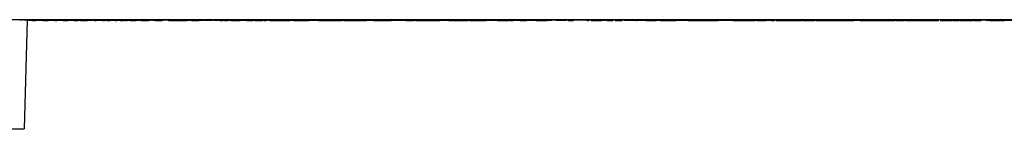
# Model space of a CAD drawing. Units: millimetres. Extents: x -372 to 365, y -329 to 337.
# Drawn here: x 207 to 209, y 126 to 126 of the extents above; entities that cross this region are included whole.
import ezdxf

# ---------------------------------------------------------------- set-up
doc = ezdxf.new("R2010")
doc.units = ezdxf.units.MM
doc.header["$MEASUREMENT"] = 0

msp = doc.modelspace()

# ---------------------------------------------------------------- linework, layer by layer
for p, q in [((274.8449, 126.3159), (204.1638, 126.3159)), ((206.5863, 126.3155), (206.5828, 126.3155)), ((206.5828, 126.3153), (206.5851, 126.3153)), ((206.5863, 126.3153), (206.589, 126.3153)), ((206.5942, 126.3155), (206.5875, 126.3155)), ((206.5935, 126.3157), (206.6016, 126.3157)), ((206.5935, 126.3153), (206.6028, 126.3153)), ((206.6018, 126.3144), (206.5943, 126.0268)), ((206.5963, 126.3154), (206.6046, 126.3154)), ((206.6104, 126.3159), (206.6003, 126.3159)), ((206.6029, 126.3157), (206.6003, 126.3157)), ((206.6003, 126.3157), (206.6075, 126.3157)), ((206.6016, 126.3157), (206.6046, 126.3157)), ((206.6046, 126.3157), (206.6016, 126.3157)), ((206.6028, 126.3153), (206.6016, 126.3153)), ((206.6016, 126.3146), (206.6028, 126.3146)), ((206.6028, 126.314), (206.6016, 126.314)), ((206.6028, 126.314), (206.6016, 126.314)), ((206.6046, 126.3154), (206.6075, 126.3154)), ((206.6136, 126.3137), (206.6066, 126.3137)), ((206.6075, 126.3154), (206.6161, 126.3154)), ((206.6075, 126.3146), (206.611, 126.3146)), ((206.6124, 126.3141), (206.6102, 126.3141)), ((206.6137, 126.3155), (206.6104, 126.3155)), ((206.6136, 126.3145), (206.611, 126.3145)), ((206.6124, 126.3153), (206.6151, 126.3153)), ((206.6124, 126.315), (206.6151, 126.315)), ((206.6136, 126.3146), (206.6137, 126.3146)), ((206.6136, 126.3146), (206.6161, 126.3146)), ((206.6197, 126.314), (206.6136, 126.314)), ((206.6223, 126.3153), (206.6161, 126.3153)), ((206.6161, 126.315), (206.6205, 126.315)), ((206.6161, 126.3139), (206.6239, 126.3139)), ((206.622, 126.3141), (206.6197, 126.3141)), ((206.6507, 126.3137), (206.6197, 126.3137)), ((206.6211, 126.3146), (206.6239, 126.3146)), ((206.6287, 126.3138), (206.6211, 126.3138)), ((206.6316, 126.3138), (206.6211, 126.3138)), ((206.6278, 126.3157), (206.6345, 126.3157)), ((206.6346, 126.3157), (206.6278, 126.3157)), ((206.6278, 126.3154), (206.6421, 126.3154)), ((206.6293, 126.3153), (206.6278, 126.3153)), ((206.6287, 126.3146), (206.6316, 126.3146)), ((206.6325, 126.3157), (206.6293, 126.3157)), ((206.6325, 126.3157), (206.6353, 126.3157)), ((206.6346, 126.3146), (206.6375, 126.3146)), ((206.6445, 126.3159), (206.6353, 126.3159)), ((206.6375, 126.3157), (206.6409, 126.3157)), ((206.6421, 126.3143), (206.6392, 126.3143)), ((206.6507, 126.3138), (206.6392, 126.3138)), ((206.659, 126.3138), (206.6392, 126.3138)), ((206.6445, 126.315), (206.6421, 126.315)), ((206.6445, 126.3146), (206.6507, 126.3146)), ((206.6494, 126.3141), (206.6445, 126.3141)), ((206.6445, 126.3139), (206.6576, 126.3139)), ((206.6495, 126.3154), (206.663, 126.3154)), ((206.6507, 126.3143), (206.6551, 126.3143)), ((206.6507, 126.3143), (206.6576, 126.3143)), ((206.659, 126.3138), (206.6551, 126.3138)), ((206.6713, 126.3137), (206.6551, 126.3137)), ((206.6576, 126.3157), (206.6633, 126.3157)), ((206.6633, 126.3157), (206.6662, 126.3157)), ((206.6662, 126.3157), (206.6738, 126.3157)), ((206.6662, 126.3155), (206.6715, 126.3155)), ((206.668, 126.3154), (206.6715, 126.3154)), ((206.6741, 126.3138), (206.6713, 126.3138)), ((206.6715, 126.3143), (206.6844, 126.3143)), ((206.6729, 126.3153), (206.6858, 126.3153)), ((206.6737, 126.3154), (206.6757, 126.3154)), ((206.6844, 126.3143), (206.6741, 126.3143)), ((206.6752, 126.3141), (206.6807, 126.3141)), ((206.6858, 126.3153), (206.6757, 126.3153)), ((206.6771, 126.3155), (206.7049, 126.3155)), ((206.6771, 126.315), (206.6842, 126.315)), ((206.6842, 126.315), (206.6807, 126.315)), ((206.6888, 126.3138), (206.6844, 126.3138)), ((206.6983, 126.3137), (206.6844, 126.3137)), ((206.6858, 126.3143), (206.6888, 126.3143)), ((206.6874, 126.3157), (206.6969, 126.3157)), ((206.6888, 126.3154), (206.6913, 126.3154)), ((206.6969, 126.3155), (206.6935, 126.3155)), ((206.6969, 126.3155), (206.6995, 126.3155)), ((206.6969, 126.3142), (206.7079, 126.3142)), ((206.6969, 126.3139), (206.7092, 126.3139)), ((206.6996, 126.3143), (206.7049, 126.3143)), ((206.6996, 126.3142), (206.7079, 126.3142)), ((206.7078, 126.3153), (206.7049, 126.3153)), ((206.7064, 126.3155), (206.7091, 126.3155)), ((206.7333, 126.3137), (206.7079, 126.3137)), ((206.7124, 126.3154), (206.7169, 126.3154)), ((206.7137, 126.3157), (206.7209, 126.3157)), ((206.7169, 126.3157), (206.7189, 126.3157)), ((206.7194, 126.3155), (206.7179, 126.3155)), ((206.9123, 126.3159), (206.7189, 126.3159)), ((206.7209, 126.3154), (206.7373, 126.3154)), ((206.7247, 126.3157), (206.7271, 126.3157)), ((206.7319, 126.3154), (206.7257, 126.3154)), ((206.7257, 126.3142), (206.7333, 126.3142)), ((206.7257, 126.3139), (206.736, 126.3139)), ((206.7319, 126.3155), (206.734, 126.3155)), ((206.7333, 126.3143), (206.736, 126.3143)), ((206.7363, 126.3157), (206.734, 126.3157)), ((206.7446, 126.3137), (206.736, 126.3137)), ((206.7361, 126.3153), (206.7373, 126.3153)), ((206.7373, 126.3157), (206.7417, 126.3157)), ((206.7435, 126.3138), (206.7373, 126.3138)), ((206.7478, 126.3157), (206.7435, 126.3157)), ((206.7435, 126.3154), (206.7458, 126.3154)), ((206.7435, 126.3139), (206.7575, 126.3139)), ((206.749, 126.3138), (206.7435, 126.3138)), ((206.7478, 126.3141), (206.7446, 126.3141)), ((206.7458, 126.3139), (206.749, 126.3139)), ((206.7478, 126.3143), (206.7606, 126.3143)), ((206.7521, 126.3157), (206.749, 126.3157)), ((206.749, 126.3142), (206.7606, 126.3142)), ((206.7521, 126.3157), (206.7548, 126.3157)), ((206.7575, 126.3138), (206.7543, 126.3138)), ((206.7686, 126.3137), (206.7543, 126.3137)), ((206.7549, 126.3139), (206.7575, 126.3139)), ((206.7606, 126.3141), (206.7575, 126.3141)), ((206.7606, 126.3157), (206.763, 126.3157)), ((206.7622, 126.3157), (206.7647, 126.3157)), ((206.7647, 126.3157), (206.7794, 126.3157)), ((206.7751, 126.3154), (206.767, 126.3154)), ((206.767, 126.3154), (206.7794, 126.3154)), ((206.767, 126.3143), (206.7751, 126.3143)), ((206.7762, 126.3138), (206.7734, 126.3138)), ((206.7783, 126.3154), (206.7794, 126.3154)), ((206.7784, 126.3157), (206.7823, 126.3157)), ((206.7906, 126.3137), (206.7784, 126.3137)), ((206.7794, 126.3137), (206.7844, 126.3137)), ((206.7844, 126.3157), (206.7918, 126.3157)), ((206.7886, 126.3157), (206.7844, 126.3157)), ((206.8028, 126.315), (206.7906, 126.315)), ((206.7975, 126.3138), (206.7906, 126.3138)), ((206.8006, 126.3138), (206.7906, 126.3138)), ((206.8028, 126.3157), (206.7918, 126.3157)), ((206.7949, 126.3157), (206.7994, 126.3157)), ((206.7949, 126.3155), (206.8006, 126.3155)), ((206.8008, 126.3157), (206.7994, 126.3157)), ((206.8003, 126.3154), (206.8028, 126.3154)), ((206.8519, 126.3137), (206.8019, 126.3137)), ((206.8028, 126.3157), (206.8088, 126.3157)), ((206.8028, 126.3141), (206.8066, 126.3141)), ((206.8066, 126.3157), (206.8136, 126.3157)), ((206.8136, 126.3154), (206.8117, 126.3154)), ((206.8136, 126.3137), (206.8216, 126.3137)), ((206.8208, 126.3155), (206.8233, 126.3155)), ((206.8208, 126.3154), (206.8274, 126.3154)), ((206.8274, 126.3141), (206.8216, 126.3141)), ((206.8233, 126.3157), (206.8354, 126.3157)), ((206.8354, 126.3137), (206.8406, 126.3137)), ((206.8376, 126.3157), (206.8446, 126.3157)), ((206.8376, 126.3155), (206.8423, 126.3155)), ((206.8406, 126.3141), (206.8376, 126.3141)), ((206.8386, 126.3157), (206.8497, 126.3157)), ((206.8446, 126.3155), (206.8386, 126.3155)), ((206.8406, 126.3155), (206.8446, 126.3155)), ((206.8486, 126.3137), (206.8519, 126.3137)), ((206.8497, 126.3155), (206.8529, 126.3155)), ((206.8517, 126.3155), (206.8529, 126.3155)), ((206.8528, 126.3137), (206.8578, 126.3137)), ((206.9297, 126.3137), (206.8528, 126.3137)), ((206.8578, 126.3157), (206.8529, 126.3157)), ((206.8559, 126.3157), (206.8628, 126.3157)), ((206.8559, 126.3157), (206.8602, 126.3157)), ((206.8559, 126.3146), (206.8591, 126.3146)), ((206.8602, 126.3155), (206.8628, 126.3155)), ((206.862, 126.3137), (206.8645, 126.3137)), ((206.8645, 126.3155), (206.8655, 126.3155)), ((206.8645, 126.3154), (206.8667, 126.3154)), ((206.865, 126.3142), (206.8667, 126.3142)), ((206.8746, 126.3142), (206.878, 126.3142)), ((206.8763, 126.315), (206.8788, 126.315)), ((206.8852, 126.3146), (206.8788, 126.3146)), ((206.8788, 126.3142), (206.8852, 126.3142)), ((206.8809, 126.315), (206.8827, 126.315)), ((206.8822, 126.3137), (206.891, 126.3137)), ((206.8869, 126.3157), (206.8895, 126.3157)), ((206.891, 126.3157), (206.8945, 126.3157)), ((206.9025, 126.3157), (206.9062, 126.3157)), ((206.9036, 126.3137), (206.9233, 126.3137)), ((206.917, 126.3157), (206.9473, 126.3157)), ((206.917, 126.3157), (206.9298, 126.3157)), ((206.9295, 126.3159), (206.9218, 126.3159)), ((206.9297, 126.3154), (206.9382, 126.3154)), ((206.9421, 126.3137), (206.9339, 126.3137)), ((206.9421, 126.3142), (206.9582, 126.3142)), ((206.9473, 126.3155), (206.9422, 126.3155)), ((206.9465, 126.3157), (206.9582, 126.3157)), ((206.9621, 126.3137), (206.9465, 126.3137)), ((206.9467, 126.3155), (206.9564, 126.3155)), ((206.9582, 126.3154), (206.9621, 126.3154)), ((206.961, 126.3157), (206.9771, 126.3157)), ((207.0775, 126.315), (206.9621, 126.315)), ((206.9771, 126.3157), (206.9696, 126.3157)), ((206.9697, 126.3154), (206.9756, 126.3154)), ((207.0244, 126.3145), (206.9697, 126.3145)), ((206.9906, 126.3137), (206.9756, 126.3137)), ((206.9771, 126.3154), (207.0244, 126.3154)), ((206.9771, 126.3142), (206.9933, 126.3142)), ((206.9771, 126.3142), (207.0181, 126.3142)), ((206.9784, 126.3141), (206.9906, 126.3141)), ((206.9807, 126.3154), (207.0255, 126.3154)), ((206.9933, 126.3139), (207.0244, 126.3139)), ((206.9942, 126.315), (207.0105, 126.315)), ((207.0059, 126.3142), (207.0169, 126.3142)), ((207.0244, 126.3138), (207.0059, 126.3138)), ((207.0105, 126.3157), (207.0169, 126.3157)), ((207.0105, 126.3155), (207.0244, 126.3155)), ((207.0397, 126.3159), (207.0126, 126.3159)), ((207.0244, 126.3155), (207.0126, 126.3155)), ((207.0126, 126.315), (207.0181, 126.315)), ((207.028, 126.3137), (207.0181, 126.3137)), ((207.0244, 126.3147), (207.0352, 126.3147)), ((207.028, 126.3141), (207.0244, 126.3141)), ((207.0255, 126.3155), (207.0352, 126.3155)), ((207.0442, 126.3157), (207.0352, 126.3157)), ((207.0352, 126.3155), (207.0363, 126.3155)), ((207.0352, 126.3154), (207.0611, 126.3154)), ((207.0372, 126.315), (207.036, 126.315)), ((207.0397, 126.3157), (207.0361, 126.3157)), ((207.0361, 126.3155), (207.0397, 126.3155)), ((207.0372, 126.3149), (207.0569, 126.3149)), ((207.0372, 126.3142), (207.0569, 126.3142)), ((207.0499, 126.3159), (207.043, 126.3159)), ((207.0561, 126.3154), (207.072, 126.3154)), ((207.0672, 126.3137), (207.0569, 126.3137)), ((207.0693, 126.3154), (207.0611, 126.3154)), ((207.0694, 126.3149), (207.0746, 126.3149)), ((207.0775, 126.3141), (207.0694, 126.3141)), ((207.0799, 126.3159), (207.0746, 126.3159)), ((207.0775, 126.3155), (207.0786, 126.3155)), ((207.0826, 126.3137), (207.0775, 126.3137)), ((207.1049, 126.3157), (207.0799, 126.3157)), ((207.0799, 126.3154), (207.1243, 126.3154)), ((207.142, 126.315), (207.0799, 126.315)), ((207.0865, 126.3157), (207.0826, 126.3157)), ((207.0826, 126.3149), (207.0928, 126.3149)), ((207.0865, 126.3154), (207.0995, 126.3154)), ((207.0959, 126.3149), (207.1059, 126.3149)), ((207.1049, 126.3157), (207.1129, 126.3157)), ((207.142, 126.3145), (207.1059, 126.3145)), ((207.1202, 126.3141), (207.1059, 126.3141)), ((207.1134, 126.3142), (207.1202, 126.3142)), ((207.1152, 126.3154), (207.1243, 126.3154)), ((207.1202, 126.315), (207.1182, 126.315)), ((207.1202, 126.315), (207.1243, 126.315)), ((207.1303, 126.3141), (207.1231, 126.3141)), ((207.1243, 126.3157), (207.1591, 126.3157)), ((207.1243, 126.3155), (207.1591, 126.3155)), ((207.1246, 126.3142), (207.1324, 126.3142)), ((207.1463, 126.3159), (207.1255, 126.3159)), ((207.1255, 126.315), (207.1303, 126.315)), ((207.1489, 126.3137), (207.1324, 126.3137)), ((207.1501, 126.3155), (207.142, 126.3155)), ((207.142, 126.3155), (207.1699, 126.3155)), ((207.1658, 126.3154), (207.142, 126.3154)), ((207.142, 126.3142), (207.1657, 126.3142)), ((207.1489, 126.315), (207.1463, 126.315)), ((207.1489, 126.315), (207.1526, 126.315)), ((207.1549, 126.315), (207.1526, 126.315)), ((207.1793, 126.3141), (207.1526, 126.3141)), ((207.1733, 126.3137), (207.1526, 126.3137)), ((207.1591, 126.3145), (207.1658, 126.3145)), ((207.1658, 126.3157), (207.1746, 126.3157)), ((207.1732, 126.3159), (207.1682, 126.3159)), ((207.1823, 126.315), (207.1699, 126.315)), ((207.1793, 126.3141), (207.1699, 126.3141)), ((207.1732, 126.315), (207.1851, 126.315)), ((207.1823, 126.315), (207.1793, 126.315)), ((207.195, 126.3137), (207.1817, 126.3137)), ((207.1823, 126.3157), (207.1997, 126.3157)), ((207.183, 126.3142), (207.1997, 126.3142)), ((207.1923, 126.3159), (207.1851, 126.3159)), ((207.1887, 126.3155), (207.1909, 126.3155)), ((207.1964, 126.315), (207.1949, 126.315)), ((207.1949, 126.315), (207.2131, 126.315)), ((207.2048, 126.3137), (207.1964, 126.3137)), ((207.2131, 126.3159), (207.1997, 126.3159)), ((207.2401, 126.3145), (207.1997, 126.3145)), ((207.2254, 126.3141), (207.1997, 126.3141)), ((207.2096, 126.315), (207.2048, 126.315)), ((207.2293, 126.3141), (207.2048, 126.3141)), ((207.2048, 126.3141), (207.2253, 126.3141)), ((207.3017, 126.315), (207.2096, 126.315)), ((207.2154, 126.3141), (207.2096, 126.3141)), ((207.2254, 126.3141), (207.2096, 126.3141)), ((207.2148, 126.3157), (207.2196, 126.3157)), ((207.2148, 126.315), (207.2196, 126.315)), ((207.218, 126.315), (207.2154, 126.315)), ((207.2196, 126.3145), (207.2254, 126.3145)), ((207.2254, 126.3157), (207.2744, 126.3157)), ((207.2254, 126.3155), (207.234, 126.3155)), ((207.2254, 126.3155), (207.2767, 126.3155)), ((207.2293, 126.3142), (207.2359, 126.3142)), ((207.2357, 126.3155), (207.2514, 126.3155)), ((207.2357, 126.3155), (207.2551, 126.3155)), ((207.2383, 126.315), (207.2357, 126.315)), ((207.2401, 126.315), (207.2551, 126.315)), ((207.2403, 126.3155), (207.2472, 126.3155)), ((207.248, 126.315), (207.2452, 126.315)), ((207.2452, 126.3139), (207.2583, 126.3139)), ((207.248, 126.3145), (207.257, 126.3145)), ((207.2672, 126.3159), (207.2551, 126.3159)), ((207.2551, 126.3149), (207.2583, 126.3149)), ((207.2601, 126.3137), (207.257, 126.3137)), ((207.2672, 126.315), (207.2583, 126.315)), ((207.2583, 126.3142), (207.2974, 126.3142)), ((207.2583, 126.3142), (207.2974, 126.3142)), ((207.2806, 126.3141), (207.2583, 126.3141)), ((207.3033, 126.3138), (207.2583, 126.3138)), ((207.2601, 126.3141), (207.2726, 126.3141)), ((207.2672, 126.315), (207.2728, 126.315)), ((207.2744, 126.315), (207.2823, 126.315)), ((207.2889, 126.315), (207.2823, 126.315)), ((207.2889, 126.315), (207.3017, 126.315)), ((207.2937, 126.315), (207.292, 126.315)), ((207.3033, 126.3138), (207.2974, 126.3138)), ((207.3069, 126.3137), (207.2974, 126.3137)), ((207.3033, 126.3155), (207.3162, 126.3155)), ((207.3069, 126.3142), (207.3175, 126.3142)), ((207.3069, 126.3142), (207.3175, 126.3142)), ((207.307, 126.315), (207.3162, 126.315)), ((207.3097, 126.3149), (207.3124, 126.3149)), ((207.3165, 126.3141), (207.3097, 126.3141)), ((207.3109, 126.315), (207.3098, 126.315)), ((207.3175, 126.315), (207.3162, 126.315)), ((207.3184, 126.3137), (207.3165, 126.3137)), ((207.4118, 126.315), (207.3175, 126.315)), ((207.3175, 126.3149), (207.319, 126.3149)), ((207.3175, 126.3139), (207.3479, 126.3139)), ((207.3184, 126.3142), (207.3329, 126.3142)), ((207.368, 126.3138), (207.3184, 126.3138)), ((207.3275, 126.3159), (207.3215, 126.3159)), ((207.3215, 126.315), (207.3243, 126.315)), ((207.3275, 126.3155), (207.3243, 126.3155)), ((207.3258, 126.3149), (207.3285, 126.3149)), ((207.3285, 126.3155), (207.3731, 126.3155)), ((207.3301, 126.315), (207.3285, 126.315)), ((207.3731, 126.3154), (207.3301, 126.3154)), ((207.3301, 126.315), (207.3457, 126.315)), ((207.3359, 126.315), (207.3356, 126.315)), ((207.3356, 126.3149), (207.3375, 126.3149)), ((207.3409, 126.315), (207.3372, 126.315)), ((207.3403, 126.3149), (207.3479, 126.3149)), ((207.3457, 126.3157), (207.3806, 126.3157)), ((207.3457, 126.3155), (207.3519, 126.3155)), ((207.3507, 126.315), (207.3479, 126.315)), ((207.3551, 126.3149), (207.3479, 126.3149)), ((207.3551, 126.315), (207.3519, 126.315)), ((207.3519, 126.315), (207.3605, 126.315)), ((207.3532, 126.3149), (207.3644, 126.3149)), ((207.3588, 126.315), (207.3586, 126.315)), ((207.3637, 126.315), (207.3605, 126.315)), ((207.3625, 126.3157), (207.3758, 126.3157)), ((207.3625, 126.315), (207.3731, 126.315)), ((207.3644, 126.3149), (207.3695, 126.3149)), ((207.3731, 126.315), (207.3646, 126.315)), ((207.374, 126.3137), (207.368, 126.3137)), ((207.3731, 126.3149), (207.3758, 126.3149)), ((207.3731, 126.3142), (207.377, 126.3142)), ((207.374, 126.3149), (207.3806, 126.3149)), ((207.374, 126.3141), (207.3792, 126.3141)), ((207.3758, 126.315), (207.3981, 126.315)), ((207.382, 126.3141), (207.3792, 126.3141)), ((207.488, 126.3137), (207.3792, 126.3137)), ((207.3804, 126.3142), (207.4118, 126.3142)), ((207.3806, 126.3155), (207.4118, 126.3155)), ((207.3863, 126.3142), (207.3884, 126.3142)), ((207.3866, 126.3155), (207.4064, 126.3155)), ((207.3994, 126.3154), (207.3866, 126.3154)), ((207.4118, 126.3154), (207.3866, 126.3154)), ((207.3952, 126.315), (207.3947, 126.315)), ((207.3954, 126.3141), (207.3947, 126.3141)), ((207.3952, 126.3157), (207.4193, 126.3157)), ((207.3966, 126.315), (207.396, 126.315)), ((207.3981, 126.315), (207.3973, 126.315)), ((207.4118, 126.3139), (207.4354, 126.3139)), ((207.4193, 126.3149), (207.4302, 126.3149)), ((207.4284, 126.3142), (207.4334, 126.3142)), ((207.4666, 126.3159), (207.4334, 126.3159)), ((207.4354, 126.3155), (207.444, 126.3155)), ((207.4354, 126.3155), (207.4468, 126.3155)), ((207.4864, 126.315), (207.4354, 126.315)), ((207.4407, 126.3147), (207.4354, 126.3147)), ((207.4407, 126.3142), (207.4468, 126.3142)), ((207.4407, 126.3142), (207.4864, 126.3142)), ((207.444, 126.315), (207.452, 126.315)), ((207.4468, 126.3155), (207.4618, 126.3155)), ((207.452, 126.3139), (207.4673, 126.3139)), ((207.4618, 126.3155), (207.4856, 126.3155)), ((207.4618, 126.3142), (207.4864, 126.3142)), ((207.4666, 126.3146), (207.4846, 126.3146)), ((207.4856, 126.3157), (207.5265, 126.3157)), ((207.4957, 126.3154), (207.4864, 126.3154)), ((207.4982, 126.3154), (207.4864, 126.3154)), ((207.488, 126.3142), (207.4985, 126.3142)), ((207.488, 126.3139), (207.5006, 126.3139)), ((207.4961, 126.315), (207.5025, 126.315)), ((207.5002, 126.3154), (207.4982, 126.3154)), ((207.5025, 126.3147), (207.4985, 126.3147)), ((207.5025, 126.3154), (207.5002, 126.3154)), ((207.5469, 126.3137), (207.5006, 126.3137)), ((207.5194, 126.3154), (207.5025, 126.3154)), ((207.5194, 126.3155), (207.5302, 126.3155)), ((207.5194, 126.3139), (207.5525, 126.3139)), ((207.535, 126.3159), (207.5265, 126.3159)), ((207.535, 126.3142), (207.5469, 126.3142)), ((207.5384, 126.315), (207.5609, 126.315)), ((207.557, 126.3138), (207.5469, 126.3138)), ((207.5473, 126.3155), (207.5662, 126.3155)), ((207.5473, 126.3142), (207.557, 126.3142)), ((207.5603, 126.315), (207.5525, 126.315)), ((207.5525, 126.3139), (207.5662, 126.3139)), ((207.6049, 126.3137), (207.557, 126.3137)), ((207.5603, 126.3142), (207.5662, 126.3142)), ((207.5609, 126.3157), (207.5742, 126.3157)), ((207.5662, 126.315), (207.5859, 126.315)), ((207.5982, 126.315), (207.5662, 126.315)), ((207.5662, 126.3146), (207.5914, 126.3146)), ((208.0169, 126.3159), (207.5742, 126.3159)), ((207.5914, 126.3157), (207.6128, 126.3157)), ((207.5932, 126.3157), (207.5982, 126.3157)), ((207.5982, 126.3155), (207.625, 126.3155)), ((207.6098, 126.315), (207.5982, 126.315)), ((207.5982, 126.315), (207.6202, 126.315)), ((207.6049, 126.3142), (207.6147, 126.3142)), ((207.6142, 126.315), (207.6098, 126.315)), ((207.6098, 126.3139), (207.625, 126.3139)), ((207.662, 126.3137), (207.6147, 126.3137)), ((207.6159, 126.3142), (207.625, 126.3142)), ((207.6202, 126.3157), (207.6445, 126.3157)), ((207.6489, 126.315), (207.6306, 126.315)), ((207.6593, 126.3138), (207.6306, 126.3138)), ((207.6306, 126.3137), (207.662, 126.3137)), ((207.6592, 126.3155), (207.6956, 126.3155)), ((207.6724, 126.315), (207.6592, 126.315)), ((207.6592, 126.315), (207.6802, 126.315)), ((207.6592, 126.3149), (207.6724, 126.3149)), ((207.662, 126.3142), (207.6714, 126.3142)), ((207.6956, 126.3138), (207.6714, 126.3138)), ((207.7183, 126.3137), (207.6714, 126.3137)), ((207.6724, 126.3142), (207.6945, 126.3142)), ((207.6724, 126.3142), (207.6956, 126.3142)), ((207.6802, 126.3157), (207.6956, 126.3157)), ((207.6945, 126.3157), (207.6976, 126.3157)), ((207.7084, 126.315), (207.6956, 126.315)), ((207.6976, 126.3155), (207.7084, 126.3155)), ((207.6976, 126.3146), (207.703, 126.3146)), ((207.703, 126.3157), (207.7315, 126.3157)), ((207.7084, 126.315), (207.7315, 126.315)), ((207.7183, 126.3139), (207.7286, 126.3139)), ((207.7298, 126.3137), (207.7272, 126.3137)), ((207.7286, 126.3155), (207.7507, 126.3155)), ((207.7609, 126.315), (207.7286, 126.315)), ((207.7566, 126.3146), (207.7286, 126.3146)), ((207.7298, 126.3142), (207.7566, 126.3142)), ((207.7298, 126.3137), (207.753, 126.3137)), ((207.7315, 126.3142), (207.7529, 126.3142)), ((207.7507, 126.3157), (207.7563, 126.3157)), ((207.7529, 126.3146), (207.7566, 126.3146)), ((207.7548, 126.3157), (207.7609, 126.3157)), ((207.7566, 126.3137), (207.7692, 126.3137)), ((207.7735, 126.3137), (207.7566, 126.3137)), ((207.7691, 126.3157), (207.7754, 126.3157)), ((207.817, 126.315), (207.7691, 126.315)), ((207.7733, 126.3157), (207.8015, 126.3157)), ((207.7735, 126.315), (207.8015, 126.315)), ((207.7735, 126.3149), (207.7867, 126.3149)), ((207.7735, 126.3139), (207.817, 126.3139)), ((207.7867, 126.315), (207.7754, 126.315)), ((207.7754, 126.3149), (207.7821, 126.3149)), ((207.8359, 126.3137), (207.7821, 126.3137)), ((207.788, 126.3142), (207.817, 126.3142)), ((207.8038, 126.3157), (207.817, 126.3157)), ((207.817, 126.3155), (207.8235, 126.3155)), ((207.8553, 126.315), (207.8235, 126.315)), ((207.8302, 126.3157), (207.8568, 126.3157)), ((207.8709, 126.315), (207.8302, 126.315)), ((207.8302, 126.3149), (207.8471, 126.3149)), ((207.8711, 126.3138), (207.8359, 126.3138)), ((207.8471, 126.3142), (207.8709, 126.3142)), ((207.8806, 126.3137), (207.8471, 126.3137)), ((207.8553, 126.3142), (207.877, 126.3142)), ((207.8568, 126.3146), (207.8627, 126.3146)), ((207.877, 126.3157), (207.8838, 126.3157)), ((207.8806, 126.3157), (207.924, 126.3157)), ((207.8806, 126.315), (207.9101, 126.315)), ((207.924, 126.3146), (207.8806, 126.3146)), ((207.8806, 126.3142), (207.8888, 126.3142)), ((207.9101, 126.3154), (207.8838, 126.3154)), ((207.9069, 126.315), (207.8838, 126.315)), ((207.924, 126.315), (207.8838, 126.315)), ((207.924, 126.3139), (207.8888, 126.3139)), ((207.9069, 126.3142), (207.924, 126.3142)), ((207.9084, 126.3142), (207.924, 126.3142)), ((207.9333, 126.3137), (207.9084, 126.3137)), ((207.924, 126.3155), (207.9299, 126.3155)), ((207.9299, 126.3155), (207.9342, 126.3155)), ((207.9333, 126.315), (207.95, 126.315)), ((207.9333, 126.3149), (207.9405, 126.3149)), ((207.95, 126.3154), (207.9342, 126.3154)), ((207.9674, 126.3137), (207.9405, 126.3137)), ((207.9791, 126.315), (207.95, 126.315)), ((207.95, 126.3142), (207.9791, 126.3142)), ((207.9643, 126.3157), (207.9678, 126.3157)), ((207.9654, 126.3157), (207.9791, 126.3157)), ((207.9844, 126.3137), (207.9702, 126.3137)), ((207.9828, 126.3157), (207.9938, 126.3157)), ((207.9828, 126.3155), (208.0025, 126.3155)), ((208.0275, 126.315), (207.9828, 126.315)), ((207.9912, 126.3139), (207.9844, 126.3139)), ((207.9915, 126.3157), (208.0192, 126.3157)), ((208.0169, 126.3157), (208.0025, 126.3157)), ((208.0275, 126.3146), (208.0025, 126.3146)), ((208.0293, 126.3137), (208.0025, 126.3137)), ((208.0275, 126.3139), (208.0127, 126.3139)), ((208.0366, 126.3159), (208.0192, 126.3159)), ((208.0192, 126.3155), (208.048, 126.3155)), ((208.0192, 126.3155), (208.0749, 126.3155)), ((208.048, 126.3154), (208.0293, 126.3154)), ((208.0852, 126.315), (208.0293, 126.315)), ((208.0344, 126.3139), (208.0481, 126.3139)), ((208.048, 126.3157), (208.075, 126.3157)), ((208.0852, 126.3159), (208.0677, 126.3159)), ((208.0749, 126.3155), (208.0852, 126.3155)), ((208.0832, 126.3154), (208.0749, 126.3154)), ((208.0891, 126.3137), (208.0832, 126.3137)), ((208.0866, 126.3155), (208.1223, 126.3155)), ((208.1329, 126.315), (208.0866, 126.315)), ((208.0866, 126.3142), (208.0891, 126.3142)), ((208.089, 126.3155), (208.11, 126.3155)), ((208.0954, 126.3142), (208.1223, 126.3142)), ((208.11, 126.3157), (208.1224, 126.3157)), ((208.1673, 126.3159), (208.1179, 126.3159)), ((208.1179, 126.3157), (208.1234, 126.3157)), ((208.1329, 126.3137), (208.1223, 126.3137)), ((208.1233, 126.3155), (208.1313, 126.3155)), ((208.1329, 126.3155), (208.1392, 126.3155)), ((208.1329, 126.3155), (208.1882, 126.3155)), ((208.133, 126.3157), (208.1404, 126.3157)), ((208.1364, 126.315), (208.1404, 126.315)), ((208.1364, 126.3142), (208.1527, 126.3142)), ((208.1721, 126.3154), (208.1392, 126.3154)), ((208.1392, 126.3142), (208.1527, 126.3142)), ((208.1404, 126.3155), (208.1655, 126.3155)), ((208.1655, 126.3154), (208.1527, 126.3154)), ((208.1588, 126.315), (208.1673, 126.315)), ((208.1588, 126.3142), (208.1775, 126.3142)), ((208.1655, 126.3142), (208.1775, 126.3142)), ((208.1721, 126.3155), (208.1882, 126.3155)), ((208.1882, 126.3154), (208.1774, 126.3154)), ((208.2228, 126.3137), (208.1824, 126.3137)), ((208.1893, 126.3155), (208.1983, 126.3155)), ((208.2399, 126.3159), (208.1907, 126.3159)), ((208.1983, 126.3157), (208.217, 126.3157)), ((208.1983, 126.3155), (208.2159, 126.3155)), ((208.2156, 126.3142), (208.217, 126.3142)), ((208.2348, 126.3154), (208.217, 126.3154)), ((208.2229, 126.315), (208.2348, 126.315)), ((208.267, 126.3137), (208.2273, 126.3137)), ((208.2348, 126.3155), (208.24, 126.3155)), ((208.2399, 126.3157), (208.2462, 126.3157)), ((208.2878, 126.315), (208.24, 126.315)), ((208.24, 126.3142), (208.267, 126.3142)), ((208.24, 126.3142), (208.267, 126.3142)), ((208.2637, 126.3159), (208.2462, 126.3159)), ((208.2485, 126.3157), (208.279, 126.3157)), ((208.2637, 126.3157), (208.2878, 126.3157)), ((208.2789, 126.315), (208.2637, 126.315)), ((208.267, 126.3149), (208.2789, 126.3149)), ((208.2865, 126.3139), (208.271, 126.3139)), ((208.3099, 126.3137), (208.271, 126.3137)), ((208.2789, 126.3142), (208.2878, 126.3142)), ((208.2789, 126.3139), (208.3088, 126.3139)), ((208.2865, 126.3139), (208.3088, 126.3139)), ((208.3088, 126.315), (208.2914, 126.315)), ((208.3046, 126.3157), (208.3106, 126.3157)), ((208.3088, 126.3157), (208.3202, 126.3157)), ((208.3148, 126.3147), (208.3088, 126.3147)), ((208.3099, 126.3142), (208.3201, 126.3142)), ((208.3099, 126.3139), (208.3201, 126.3139)), ((208.3346, 126.3159), (208.3106, 126.3159)), ((208.3516, 126.3137), (208.3135, 126.3137)), ((208.3148, 126.3157), (208.3566, 126.3157)), ((208.3201, 126.3155), (208.3348, 126.3155)), ((208.3348, 126.3155), (208.3556, 126.3155)), ((208.3556, 126.3147), (208.3426, 126.3147)), ((208.3516, 126.3139), (208.3556, 126.3139)), ((208.3878, 126.3137), (208.3548, 126.3137)), ((208.3556, 126.3155), (208.3635, 126.3155)), ((208.3853, 126.315), (208.3556, 126.315)), ((208.3556, 126.3139), (208.3921, 126.3139)), ((208.3557, 126.3157), (208.3582, 126.3157)), ((208.3801, 126.3159), (208.3635, 126.3159)), ((208.3915, 126.3146), (208.3853, 126.3146)), ((208.3878, 126.3146), (208.3879, 126.3146)), ((208.3915, 126.3157), (208.4015, 126.3157)), ((208.3985, 126.3147), (208.3915, 126.3147)), ((208.3921, 126.3139), (208.4152, 126.3139)), ((208.4065, 126.3137), (208.3949, 126.3137)), ((208.3985, 126.3157), (208.4199, 126.3157)), ((208.4331, 126.315), (208.3985, 126.315)), ((208.3985, 126.3142), (208.4314, 126.3142)), ((208.423, 126.3159), (208.4015, 126.3159)), ((208.4152, 126.315), (208.4015, 126.315)), ((208.4015, 126.315), (208.4199, 126.315)), ((208.4152, 126.3142), (208.4314, 126.3142)), ((208.4402, 126.3147), (208.4243, 126.3147)), ((208.5739, 126.3159), (208.4314, 126.3159)), ((208.4314, 126.3157), (208.4454, 126.3157)), ((208.4698, 126.3137), (208.4314, 126.3137)), ((208.4402, 126.3157), (208.4601, 126.3157)), ((208.4402, 126.3155), (208.469, 126.3155)), ((208.469, 126.3141), (208.4601, 126.3141)), ((208.4672, 126.3157), (208.4806, 126.3157)), ((208.469, 126.3155), (208.4806, 126.3155)), ((208.4805, 126.3154), (208.469, 126.3154)), ((208.4798, 126.3147), (208.469, 126.3147)), ((208.4728, 126.3139), (208.4698, 126.3139)), ((208.4708, 126.3139), (208.4864, 126.3139)), ((208.4728, 126.3142), (208.4806, 126.3142)), ((208.5076, 126.3137), (208.4728, 126.3137)), ((208.4798, 126.3139), (208.5076, 126.3139)), ((208.4864, 126.315), (208.4806, 126.315)), ((208.4864, 126.3157), (208.4895, 126.3157)), ((208.4895, 126.3155), (208.5296, 126.3155)), ((208.4895, 126.3142), (208.5108, 126.3142)), ((208.5296, 126.3147), (208.5065, 126.3147)), ((208.5076, 126.3139), (208.5296, 126.3139)), ((208.5434, 126.3137), (208.5108, 126.3137)), ((208.5435, 126.3157), (208.5296, 126.3157)), ((208.5587, 126.315), (208.5296, 126.315)), ((208.5355, 126.3157), (208.5312, 126.3157)), ((208.5352, 126.3142), (208.5435, 126.3142)), ((208.5448, 126.3141), (208.5352, 126.3141)), ((208.5448, 126.3141), (208.5434, 126.3141)), ((208.5435, 126.3155), (208.5587, 126.3155)), ((208.5488, 126.3147), (208.5435, 126.3147)), ((208.5448, 126.3139), (208.5587, 126.3139)), ((208.5483, 126.3142), (208.5587, 126.3142)), ((208.5813, 126.3137), (208.5483, 126.3137)), ((208.5589, 126.3157), (208.5722, 126.3157)), ((208.5722, 126.3139), (208.5795, 126.3139)), ((208.5722, 126.3139), (208.5804, 126.3139)), ((208.5739, 126.3142), (208.5804, 126.3142)), ((208.5854, 126.3147), (208.5804, 126.3147)), ((208.585, 126.3139), (208.5998, 126.3139)), ((208.5854, 126.3142), (208.6172, 126.3142)), ((208.5876, 126.3149), (208.6093, 126.3149)), ((208.6012, 126.3147), (208.5998, 126.3147)), ((208.615, 126.3142), (208.6157, 126.3142)), ((208.6241, 126.3147), (208.6157, 126.3147)), ((208.6172, 126.3139), (208.6241, 126.3139)), ((208.6497, 126.3137), (208.621, 126.3137)), ((208.6241, 126.3142), (208.6522, 126.3142)), ((208.6497, 126.3141), (208.6241, 126.3141)), ((208.6473, 126.3139), (208.6241, 126.3139)), ((208.6467, 126.3142), (208.6522, 126.3142)), ((208.6561, 126.3147), (208.6471, 126.3147)), ((208.6835, 126.3137), (208.6522, 126.3137)), ((208.665, 126.3141), (208.6561, 126.3141)), ((208.6561, 126.3139), (208.6737, 126.3139)), ((208.6561, 126.3139), (208.6865, 126.3139)), ((208.665, 126.3149), (208.6737, 126.3149)), ((208.6702, 126.3155), (208.6755, 126.3155)), ((208.6755, 126.3139), (208.6835, 126.3139)), ((208.6792, 126.3142), (208.6865, 126.3142)), ((208.6835, 126.3141), (208.6792, 126.3141)), ((208.6831, 126.3142), (208.6865, 126.3142)), ((208.6952, 126.3147), (208.6835, 126.3147)), ((208.6906, 126.3137), (208.6865, 126.3137)), ((208.6906, 126.3146), (208.6952, 126.3146)), ((208.6906, 126.3142), (208.7199, 126.3142)), ((208.695, 126.3139), (208.7168, 126.3139)), ((208.7199, 126.3137), (208.695, 126.3137)), ((208.727, 126.315), (208.7187, 126.315)), ((208.7241, 126.3139), (208.7199, 126.3139)), ((208.7199, 126.3139), (208.7381, 126.3139)), ((208.7291, 126.3139), (208.7241, 126.3139)), ((208.7488, 126.3137), (208.7241, 126.3137)), ((208.727, 126.3142), (208.7524, 126.3142)), ((208.7282, 126.3155), (208.734, 126.3155)), ((208.7488, 126.3139), (208.7381, 126.3139)), ((208.7405, 126.3149), (208.7523, 126.3149)), ((208.7488, 126.3142), (208.7524, 126.3142)), ((208.7597, 126.315), (208.7523, 126.315)), ((208.7524, 126.3139), (208.7567, 126.3139)), ((208.7567, 126.3142), (208.7905, 126.3142)), ((208.7567, 126.3139), (208.78, 126.3139)), ((208.7709, 126.3142), (208.7839, 126.3142)), ((208.7834, 126.3141), (208.78, 126.3141)), ((208.7887, 126.315), (208.7834, 126.315)), ((208.7839, 126.3139), (208.7905, 126.3139)), ((208.8103, 126.3137), (208.7882, 126.3137)), ((208.7905, 126.3141), (208.7887, 126.3141)), ((208.805, 126.315), (208.7905, 126.315)), ((208.8024, 126.3149), (208.8076, 126.3149)), ((208.8152, 126.3147), (208.8076, 126.3147)), ((208.8076, 126.3142), (208.8144, 126.3142)), ((208.8144, 126.3142), (208.8188, 126.3142)), ((208.8188, 126.3137), (208.8144, 126.3137)), ((208.8181, 126.3139), (208.8438, 126.3139)), ((208.8408, 126.3147), (208.8183, 126.3147)), ((208.8188, 126.3142), (208.8408, 126.3142)), ((208.8395, 126.3139), (208.8438, 126.3139)), ((208.8408, 126.3142), (208.8582, 126.3142)), ((208.8506, 126.3147), (208.8424, 126.3147)), ((208.8482, 126.3142), (208.8543, 126.3142)), ((208.871, 126.3159), (208.8543, 126.3159)), ((208.8582, 126.3139), (208.8663, 126.3139)), ((208.8604, 126.3142), (208.8993, 126.3142)), ((208.8663, 126.3142), (208.8721, 126.3142)), ((208.8951, 126.3147), (208.871, 126.3147)), ((208.8721, 126.3139), (208.8961, 126.3139)), ((208.8765, 126.3142), (208.8961, 126.3142)), ((208.8952, 126.3139), (208.8946, 126.3139)), ((208.9252, 126.3137), (208.8946, 126.3137)), ((208.9007, 126.3147), (208.8983, 126.3147)), ((208.9018, 126.3141), (208.8993, 126.3141)), ((208.9205, 126.3141), (208.9036, 126.3141)), ((208.9224, 126.3141), (208.9036, 126.3141)), ((208.9036, 126.3139), (208.9252, 126.3139)), ((208.9127, 126.3142), (208.9224, 126.3142)), ((208.9127, 126.3142), (208.9252, 126.3142)), ((208.9228, 126.3159), (208.9178, 126.3159)), ((208.9215, 126.3149), (208.9224, 126.3149)), ((208.9354, 126.3147), (208.9228, 126.3147)), ((208.9294, 126.3141), (208.9252, 126.3141)), ((208.9294, 126.3142), (208.9478, 126.3142)), ((208.9499, 126.3141), (208.9294, 126.3141)), ((208.9354, 126.3142), (208.9478, 126.3142)), ((208.9585, 126.3147), (208.9478, 126.3147)), ((208.9499, 126.3139), (208.9722, 126.3139)), ((208.954, 126.3142), (208.9722, 126.3142)), ((208.954, 126.3142), (208.9722, 126.3142)), ((208.9685, 126.3141), (208.954, 126.3141)), ((208.9733, 126.3137), (208.9685, 126.3137)), ((208.9774, 126.3147), (208.9722, 126.3147)), ((208.9733, 126.3142), (208.9831, 126.3142)), ((208.9733, 126.3139), (208.9933, 126.3139)), ((208.9864, 126.3137), (208.9773, 126.3137)), ((208.9944, 126.3154), (208.9831, 126.3154)), ((208.9864, 126.3142), (208.9954, 126.3142)), ((208.9933, 126.3141), (208.9864, 126.3141)), ((208.9906, 126.3142), (208.9992, 126.3142)), ((209.0047, 126.3147), (208.9944, 126.3147)), ((208.9954, 126.3139), (209.015, 126.3139)), ((209.0161, 126.3137), (208.9992, 126.3137)), ((209.0047, 126.3142), (209.015, 126.3142)), ((209.0047, 126.3139), (209.0113, 126.3139)), ((209.0217, 126.3154), (209.015, 126.3154)), ((209.0197, 126.3142), (209.033, 126.3142)), ((209.0197, 126.3142), (209.033, 126.3142)), ((209.0388, 126.3141), (209.0307, 126.3141)), ((209.0464, 126.3147), (209.033, 126.3147)), ((209.0354, 126.3139), (209.0464, 126.3139)), ((209.0532, 126.3137), (209.0388, 126.3137)), ((209.0464, 126.3142), (209.0501, 126.3142)), ((209.0464, 126.3142), (209.0501, 126.3142)), ((209.0599, 126.3159), (209.0492, 126.3159)), ((209.0501, 126.3149), (209.0517, 126.3149)), ((209.0599, 126.3147), (209.0501, 126.3147)), ((209.0532, 126.3139), (209.0679, 126.3139)), ((209.0564, 126.3142), (209.0679, 126.3142)), ((209.0564, 126.3142), (209.0695, 126.3142)), ((209.0695, 126.3137), (209.0652, 126.3137)), ((209.0751, 126.3147), (209.0695, 126.3147)), ((209.0724, 126.3141), (209.0695, 126.3141)), ((209.0724, 126.3142), (209.0802, 126.3142)), ((209.0802, 126.3141), (209.0751, 126.3141)), ((209.0762, 126.3142), (209.0843, 126.3142)), ((209.0875, 126.3147), (209.0805, 126.3147)), ((209.0843, 126.3142), (209.0976, 126.3142)), ((209.087, 126.3139), (209.0938, 126.3139)), ((209.0885, 126.3142), (209.0976, 126.3142)), ((209.0938, 126.3141), (209.0906, 126.3141)), ((209.1002, 126.3147), (209.097, 126.3147)), ((209.1, 126.3139), (209.0976, 126.3139)), ((209.0976, 126.3139), (209.1054, 126.3139)), ((209.1, 126.3142), (209.1054, 126.3142)), ((209.1092, 126.3137), (209.1, 126.3137)), ((209.1054, 126.3155), (209.116, 126.3155)), ((209.1134, 126.3147), (209.1054, 126.3147)), ((209.1092, 126.3139), (209.1187, 126.3139)), ((209.1193, 126.3137), (209.1114, 126.3137)), ((209.1134, 126.3139), (209.1162, 126.3139)), ((209.1187, 126.3139), (209.1134, 126.3139)), ((209.116, 126.3142), (209.1187, 126.3142)), ((209.1228, 126.3147), (209.1187, 126.3147)), ((209.1193, 126.3139), (209.1278, 126.3139)), ((209.1211, 126.3142), (209.1245, 126.3142)), ((209.1251, 126.3137), (209.1211, 126.3137)), ((209.1245, 126.3142), (209.1277, 126.3142)), ((209.1251, 126.3139), (209.1278, 126.3139)), ((209.1506, 126.3147), (209.1277, 126.3147)), ((209.1422, 126.3142), (209.1433, 126.3142)), ((209.2387, 126.3137), (209.1452, 126.3137)), ((209.1506, 126.3142), (209.1667, 126.3142)), ((209.1507, 126.3137), (209.1763, 126.3137)), ((209.1667, 126.3155), (209.1826, 126.3155)), ((209.1667, 126.315), (209.1803, 126.315)), ((209.1803, 126.3142), (209.186, 126.3142)), ((209.1803, 126.3142), (209.1891, 126.3142)), ((186.1946, 126.0256), (206.594, 126.0268))]:
    msp.add_line(p, q)

doc.saveas('drawing.dxf')
